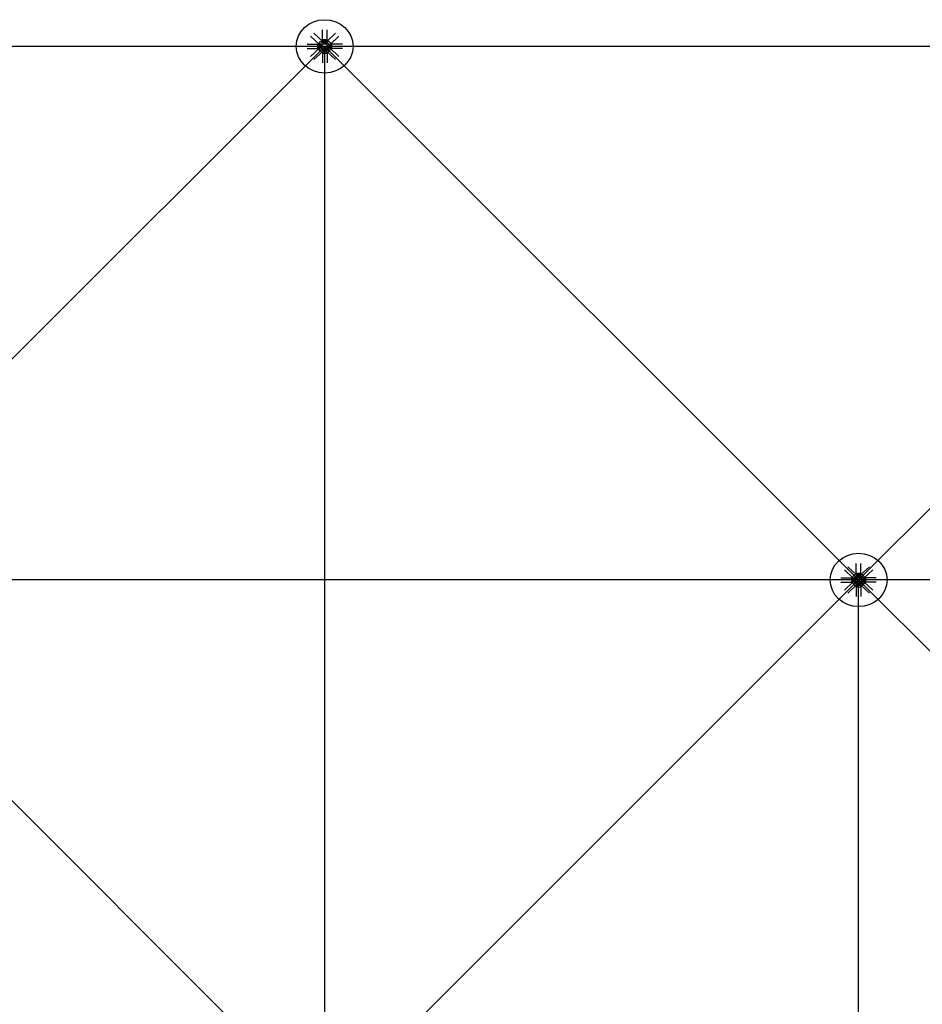
# Model space of a CAD drawing. Extents: x 1030.9 to 1120, y -1803.9 to -1744.8.
# Drawn here: x 1101.9 to 1104.5, y -1765.2 to -1762.4 of the extents above; entities that cross this region are included whole.
import ezdxf

# ---------------------------------------------------------------- set-up
doc = ezdxf.new("R2010")
doc.units = 0
doc.header["$LTSCALE"] = 200
doc.header["$MEASUREMENT"] = 0
doc.layers.get('0').update_dxf_attribs({"linetype": 'CONTINUOUS'})
for name, color, linetype in [('D', 7, 'CONTINUOUS'), ('mi', 7, 'CONTINUOUS'), ('ms', 7, 'CONTINUOUS')]:
    doc.layers.add(name, color=color, linetype=linetype)

msp = doc.modelspace()

# ---------------------------------------------------------------- linework, layer by layer
at = {"color": 7, "linetype": 'Continuous'}
for p, q in [((1102.7669, -1762.4678, 2.047), (1102.7421, -1762.4445, 2.047)), ((1102.7658, -1762.4626, 2.047), (1102.7658, -1762.4353, 2.047)), ((1102.7779, -1762.4678, 2.047), (1102.8028, -1762.4445, 2.047)), ((1102.7791, -1762.4626, 2.047), (1102.7791, -1762.4353, 2.047)), ((1102.7229, -1762.4755, 2.047), (1102.752, -1762.4755, 2.047)), ((1102.7575, -1762.4766, 2.047), (1102.7327, -1762.4533, 2.047)), ((1102.7563, -1762.4779, 2.047), (1102.752, -1762.4755, 2.047)), ((1102.752, -1762.4755, 2.047), (1102.752, -1762.488, 2.047)), ((1102.7643, -1762.4782, 2.047), (1102.7622, -1762.4762, 2.047)), ((1102.7658, -1762.4626, 2.047), (1102.7791, -1762.4626, 2.047)), ((1102.7683, -1762.4667, 2.047), (1102.7658, -1762.4626, 2.047)), ((1102.7687, -1762.4742, 2.047), (1102.7666, -1762.4722, 2.047)), ((1102.768, -1762.4705, 2.047), (1102.7679, -1762.4732, 2.047)), ((1102.7765, -1762.4667, 2.047), (1102.7683, -1762.4667, 2.047)), ((1102.7683, -1762.4667, 2.047), (1102.7683, -1762.4749, 2.047)), ((1102.7687, -1762.467, 2.047), (1102.7687, -1762.4694, 2.047)), ((1102.7687, -1762.4722, 2.047), (1102.7687, -1762.4746, 2.047)), ((1102.7759, -1762.4749, 2.047), (1102.769, -1762.4749, 2.047)), ((1102.7753, -1762.4697, 2.047), (1102.7696, -1762.4697, 2.047)), ((1102.7753, -1762.4719, 2.047), (1102.7696, -1762.4719, 2.047)), ((1102.7703, -1762.4719, 2.047), (1102.7703, -1762.4697, 2.047)), ((1102.7706, -1762.4694, 2.047), (1102.7706, -1762.467, 2.047)), ((1102.7706, -1762.4719, 2.047), (1102.7706, -1762.4697, 2.047)), ((1102.7706, -1762.4746, 2.047), (1102.7706, -1762.4722, 2.047)), ((1102.7743, -1762.4694, 2.047), (1102.7743, -1762.467, 2.047)), ((1102.7743, -1762.4719, 2.047), (1102.7743, -1762.4697, 2.047)), ((1102.7743, -1762.4746, 2.047), (1102.7743, -1762.4722, 2.047)), ((1102.7745, -1762.4719, 2.047), (1102.7745, -1762.4697, 2.047)), ((1102.7762, -1762.467, 2.047), (1102.7762, -1762.4694, 2.047)), ((1102.7762, -1762.4742, 2.047), (1102.7783, -1762.4722, 2.047)), ((1102.7762, -1762.4722, 2.047), (1102.7762, -1762.4746, 2.047)), ((1102.7765, -1762.4667, 2.047), (1102.7791, -1762.4626, 2.047)), ((1102.7765, -1762.4667, 2.047), (1102.7765, -1762.4749, 2.047)), ((1102.7769, -1762.4705, 2.047), (1102.7769, -1762.4732, 2.047)), ((1102.7805, -1762.4782, 2.047), (1102.7827, -1762.4762, 2.047)), ((1102.7873, -1762.4766, 2.047), (1102.8122, -1762.4533, 2.047)), ((1102.7885, -1762.4779, 2.047), (1102.7928, -1762.4755, 2.047)), ((1102.822, -1762.4755, 2.047), (1102.7928, -1762.4755, 2.047)), ((1102.7928, -1762.488, 2.047), (1102.7928, -1762.4755, 2.047)), ((1102.7229, -1762.488, 2.047), (1102.752, -1762.488, 2.047)), ((1102.7575, -1762.4869, 2.047), (1102.7327, -1762.5102, 2.047)), ((1102.7669, -1762.4957, 2.047), (1102.7421, -1762.519, 2.047)), ((1102.7563, -1762.4856, 2.047), (1102.752, -1762.488, 2.047)), ((1102.7563, -1762.4856, 2.047), (1102.7563, -1762.4779, 2.047)), ((1102.7563, -1762.4779, 2.047), (1102.7651, -1762.4779, 2.047)), ((1102.7563, -1762.4856, 2.047), (1102.7651, -1762.4856, 2.047)), ((1102.7567, -1762.4782, 2.047), (1102.7592, -1762.4782, 2.047)), ((1102.7592, -1762.48, 2.047), (1102.7567, -1762.48, 2.047)), ((1102.7592, -1762.4835, 2.047), (1102.7567, -1762.4835, 2.047)), ((1102.7567, -1762.4853, 2.047), (1102.7592, -1762.4853, 2.047)), ((1102.7595, -1762.4844, 2.047), (1102.7595, -1762.4791, 2.047)), ((1102.7619, -1762.4798, 2.047), (1102.7595, -1762.4798, 2.047)), ((1102.7619, -1762.48, 2.047), (1102.7595, -1762.48, 2.047)), ((1102.7619, -1762.4835, 2.047), (1102.7595, -1762.4835, 2.047)), ((1102.7619, -1762.4837, 2.047), (1102.7595, -1762.4837, 2.047)), ((1102.7604, -1762.4776, 2.047), (1102.7633, -1762.4775, 2.047)), ((1102.7604, -1762.4859, 2.047), (1102.7633, -1762.486, 2.047)), ((1102.7619, -1762.4844, 2.047), (1102.7619, -1762.4791, 2.047)), ((1102.7643, -1762.4853, 2.047), (1102.7622, -1762.4873, 2.047)), ((1102.7623, -1762.4782, 2.047), (1102.7648, -1762.4782, 2.047)), ((1102.7648, -1762.48, 2.047), (1102.7623, -1762.48, 2.047)), ((1102.7648, -1762.4835, 2.047), (1102.7623, -1762.4835, 2.047)), ((1102.7623, -1762.4853, 2.047), (1102.7648, -1762.4853, 2.047)), ((1102.7651, -1762.4849, 2.047), (1102.7651, -1762.4786, 2.047)), ((1102.7683, -1762.4968, 2.047), (1102.7658, -1762.5009, 2.047)), ((1102.7658, -1762.5009, 2.047), (1102.7791, -1762.5009, 2.047)), ((1102.7658, -1762.5009, 2.047), (1102.7658, -1762.5282, 2.047)), ((1102.7687, -1762.4893, 2.047), (1102.7666, -1762.4913, 2.047)), ((1102.768, -1762.493, 2.047), (1102.7679, -1762.4903, 2.047)), ((1102.7683, -1762.4968, 2.047), (1102.7683, -1762.4886, 2.047)), ((1102.7765, -1762.4968, 2.047), (1102.7683, -1762.4968, 2.047)), ((1102.7687, -1762.4913, 2.047), (1102.7687, -1762.4889, 2.047)), ((1102.7687, -1762.4965, 2.047), (1102.7687, -1762.4941, 2.047)), ((1102.769, -1762.4886, 2.047), (1102.7759, -1762.4886, 2.047)), ((1102.7753, -1762.4938, 2.047), (1102.7696, -1762.4938, 2.047)), ((1102.7703, -1762.4916, 2.047), (1102.7703, -1762.4938, 2.047)), ((1102.7706, -1762.4889, 2.047), (1102.7706, -1762.4913, 2.047)), ((1102.7706, -1762.4916, 2.047), (1102.7706, -1762.4938, 2.047)), ((1102.7706, -1762.4941, 2.047), (1102.7706, -1762.4965, 2.047)), ((1102.7743, -1762.4889, 2.047), (1102.7743, -1762.4913, 2.047)), ((1102.7743, -1762.4916, 2.047), (1102.7743, -1762.4938, 2.047)), ((1102.7743, -1762.4941, 2.047), (1102.7743, -1762.4965, 2.047)), ((1102.7745, -1762.4916, 2.047), (1102.7745, -1762.4938, 2.047)), ((1102.7762, -1762.4913, 2.047), (1102.7762, -1762.4889, 2.047)), ((1102.7762, -1762.4893, 2.047), (1102.7783, -1762.4913, 2.047)), ((1102.7762, -1762.4965, 2.047), (1102.7762, -1762.4941, 2.047)), ((1102.7765, -1762.4968, 2.047), (1102.7765, -1762.4886, 2.047)), ((1102.7765, -1762.4968, 2.047), (1102.7791, -1762.5009, 2.047)), ((1102.7769, -1762.493, 2.047), (1102.7769, -1762.4903, 2.047)), ((1102.7779, -1762.4957, 2.047), (1102.8028, -1762.519, 2.047)), ((1102.7791, -1762.5009, 2.047), (1102.7791, -1762.5282, 2.047)), ((1102.7885, -1762.4779, 2.047), (1102.7797, -1762.4779, 2.047)), ((1102.7797, -1762.4786, 2.047), (1102.7797, -1762.4849, 2.047)), ((1102.7885, -1762.4856, 2.047), (1102.7797, -1762.4856, 2.047)), ((1102.7826, -1762.4782, 2.047), (1102.7801, -1762.4782, 2.047)), ((1102.7801, -1762.48, 2.047), (1102.7826, -1762.48, 2.047)), ((1102.7801, -1762.4835, 2.047), (1102.7826, -1762.4835, 2.047)), ((1102.7826, -1762.4853, 2.047), (1102.7801, -1762.4853, 2.047)), ((1102.7805, -1762.4853, 2.047), (1102.7827, -1762.4873, 2.047)), ((1102.7845, -1762.4776, 2.047), (1102.7816, -1762.4775, 2.047)), ((1102.7845, -1762.4859, 2.047), (1102.7816, -1762.486, 2.047)), ((1102.7829, -1762.4791, 2.047), (1102.7829, -1762.4844, 2.047)), ((1102.7829, -1762.4798, 2.047), (1102.7853, -1762.4798, 2.047)), ((1102.7829, -1762.48, 2.047), (1102.7853, -1762.48, 2.047)), ((1102.7829, -1762.4835, 2.047), (1102.7853, -1762.4835, 2.047)), ((1102.7829, -1762.4837, 2.047), (1102.7853, -1762.4837, 2.047)), ((1102.7853, -1762.4791, 2.047), (1102.7853, -1762.4844, 2.047)), ((1102.7882, -1762.4782, 2.047), (1102.7857, -1762.4782, 2.047)), ((1102.7857, -1762.48, 2.047), (1102.7882, -1762.48, 2.047)), ((1102.7857, -1762.4835, 2.047), (1102.7882, -1762.4835, 2.047)), ((1102.7882, -1762.4853, 2.047), (1102.7857, -1762.4853, 2.047)), ((1102.7873, -1762.4869, 2.047), (1102.8122, -1762.5102, 2.047)), ((1102.7885, -1762.4779, 2.047), (1102.7885, -1762.4856, 2.047)), ((1102.7885, -1762.4856, 2.047), (1102.7928, -1762.488, 2.047)), ((1102.822, -1762.488, 2.047), (1102.7928, -1762.488, 2.047)), ((1104.2658, -1763.9626), (1104.2658, -1763.9353)), ((1104.2791, -1763.9626), (1104.2791, -1763.9353)), ((1104.2575, -1763.9766), (1104.2327, -1763.9533)), ((1104.2669, -1763.9678), (1104.2421, -1763.9445)), ((1104.2658, -1763.9626), (1104.2791, -1763.9626)), ((1104.2683, -1763.9667), (1104.2658, -1763.9626)), ((1104.268, -1763.9705), (1104.2679, -1763.9732)), ((1104.2765, -1763.9667), (1104.2683, -1763.9667)), ((1104.2683, -1763.9667), (1104.2683, -1763.9749)), ((1104.2687, -1763.967), (1104.2687, -1763.9694)), ((1104.2753, -1763.9697), (1104.2696, -1763.9697)), ((1104.2703, -1763.9719), (1104.2703, -1763.9697)), ((1104.2706, -1763.9694), (1104.2706, -1763.967)), ((1104.2706, -1763.9719), (1104.2706, -1763.9697)), ((1104.2743, -1763.9694), (1104.2743, -1763.967)), ((1104.2743, -1763.9719), (1104.2743, -1763.9697)), ((1104.2745, -1763.9719), (1104.2745, -1763.9697)), ((1104.2762, -1763.967), (1104.2762, -1763.9694)), ((1104.2765, -1763.9667), (1104.2791, -1763.9626)), ((1104.2765, -1763.9667), (1104.2765, -1763.9749)), ((1104.2769, -1763.9705), (1104.2769, -1763.9732)), ((1104.2779, -1763.9678), (1104.3028, -1763.9445)), ((1104.2873, -1763.9766), (1104.3122, -1763.9533)), ((1104.2229, -1763.9755), (1104.252, -1763.9755)), ((1104.2229, -1763.988), (1104.252, -1763.988)), ((1104.2575, -1763.9869), (1104.2327, -1764.0102)), ((1104.2669, -1763.9957), (1104.2421, -1764.019)), ((1104.2563, -1763.9779), (1104.252, -1763.9755)), ((1104.252, -1763.9755), (1104.252, -1763.988)), ((1104.2563, -1763.9856), (1104.252, -1763.988)), ((1104.2563, -1763.9856), (1104.2563, -1763.9779)), ((1104.2563, -1763.9779), (1104.2651, -1763.9779)), ((1104.2563, -1763.9856), (1104.2651, -1763.9856)), ((1104.2567, -1763.9782), (1104.2592, -1763.9782)), ((1104.2592, -1763.98), (1104.2567, -1763.98)), ((1104.2592, -1763.9835), (1104.2567, -1763.9835)), ((1104.2567, -1763.9853), (1104.2592, -1763.9853)), ((1104.2595, -1763.9844), (1104.2595, -1763.9791)), ((1104.2619, -1763.9798), (1104.2595, -1763.9798)), ((1104.2619, -1763.98), (1104.2595, -1763.98)), ((1104.2619, -1763.9835), (1104.2595, -1763.9835)), ((1104.2619, -1763.9837), (1104.2595, -1763.9837)), ((1104.2604, -1763.9776), (1104.2633, -1763.9775)), ((1104.2604, -1763.9859), (1104.2633, -1763.986)), ((1104.2619, -1763.9844), (1104.2619, -1763.9791)), ((1104.2643, -1763.9782), (1104.2622, -1763.9762)), ((1104.2643, -1763.9853), (1104.2622, -1763.9873)), ((1104.2623, -1763.9782), (1104.2648, -1763.9782)), ((1104.2648, -1763.98), (1104.2623, -1763.98)), ((1104.2648, -1763.9835), (1104.2623, -1763.9835)), ((1104.2623, -1763.9853), (1104.2648, -1763.9853)), ((1104.2651, -1763.9849), (1104.2651, -1763.9786)), ((1104.2683, -1763.9968), (1104.2658, -1764.0009)), ((1104.2687, -1763.9742), (1104.2666, -1763.9722)), ((1104.2687, -1763.9893), (1104.2666, -1763.9913)), ((1104.268, -1763.993), (1104.2679, -1763.9903)), ((1104.2683, -1763.9968), (1104.2683, -1763.9886)), ((1104.2765, -1763.9968), (1104.2683, -1763.9968)), ((1104.2687, -1763.9722), (1104.2687, -1763.9746)), ((1104.2687, -1763.9913), (1104.2687, -1763.9889)), ((1104.2687, -1763.9965), (1104.2687, -1763.9941)), ((1104.2759, -1763.9749), (1104.269, -1763.9749)), ((1104.269, -1763.9886), (1104.2759, -1763.9886)), ((1104.2753, -1763.9719), (1104.2696, -1763.9719)), ((1104.2753, -1763.9938), (1104.2696, -1763.9938)), ((1104.2703, -1763.9916), (1104.2703, -1763.9938)), ((1104.2706, -1763.9746), (1104.2706, -1763.9722)), ((1104.2706, -1763.9889), (1104.2706, -1763.9913)), ((1104.2706, -1763.9916), (1104.2706, -1763.9938)), ((1104.2706, -1763.9941), (1104.2706, -1763.9965)), ((1104.2743, -1763.9746), (1104.2743, -1763.9722)), ((1104.2743, -1763.9889), (1104.2743, -1763.9913)), ((1104.2743, -1763.9916), (1104.2743, -1763.9938)), ((1104.2743, -1763.9941), (1104.2743, -1763.9965)), ((1104.2745, -1763.9916), (1104.2745, -1763.9938)), ((1104.2762, -1763.9742), (1104.2783, -1763.9722)), ((1104.2762, -1763.9722), (1104.2762, -1763.9746)), ((1104.2762, -1763.9913), (1104.2762, -1763.9889)), ((1104.2762, -1763.9893), (1104.2783, -1763.9913)), ((1104.2762, -1763.9965), (1104.2762, -1763.9941)), ((1104.2765, -1763.9968), (1104.2765, -1763.9886)), ((1104.2765, -1763.9968), (1104.2791, -1764.0009)), ((1104.2769, -1763.993), (1104.2769, -1763.9903)), ((1104.2779, -1763.9957), (1104.3028, -1764.019)), ((1104.2885, -1763.9779), (1104.2797, -1763.9779)), ((1104.2797, -1763.9786), (1104.2797, -1763.9849)), ((1104.2885, -1763.9856), (1104.2797, -1763.9856)), ((1104.2826, -1763.9782), (1104.2801, -1763.9782)), ((1104.2801, -1763.98), (1104.2826, -1763.98)), ((1104.2801, -1763.9835), (1104.2826, -1763.9835)), ((1104.2826, -1763.9853), (1104.2801, -1763.9853)), ((1104.2805, -1763.9782), (1104.2827, -1763.9762)), ((1104.2805, -1763.9853), (1104.2827, -1763.9873)), ((1104.2845, -1763.9776), (1104.2816, -1763.9775)), ((1104.2845, -1763.9859), (1104.2816, -1763.986)), ((1104.2829, -1763.9791), (1104.2829, -1763.9844)), ((1104.2829, -1763.9798), (1104.2853, -1763.9798)), ((1104.2829, -1763.98), (1104.2853, -1763.98)), ((1104.2829, -1763.9835), (1104.2853, -1763.9835)), ((1104.2829, -1763.9837), (1104.2853, -1763.9837)), ((1104.2853, -1763.9791), (1104.2853, -1763.9844)), ((1104.2882, -1763.9782), (1104.2857, -1763.9782)), ((1104.2857, -1763.98), (1104.2882, -1763.98)), ((1104.2857, -1763.9835), (1104.2882, -1763.9835)), ((1104.2882, -1763.9853), (1104.2857, -1763.9853)), ((1104.2873, -1763.9869), (1104.3122, -1764.0102)), ((1104.2885, -1763.9779), (1104.2928, -1763.9755)), ((1104.2885, -1763.9779), (1104.2885, -1763.9856)), ((1104.2885, -1763.9856), (1104.2928, -1763.988)), ((1104.322, -1763.9755), (1104.2928, -1763.9755)), ((1104.2928, -1763.988), (1104.2928, -1763.9755)), ((1104.322, -1763.988), (1104.2928, -1763.988)), ((1104.2658, -1764.0009), (1104.2791, -1764.0009)), ((1104.2658, -1764.0009), (1104.2658, -1764.0282)), ((1104.2791, -1764.0009), (1104.2791, -1764.0282))]:
    msp.add_line(p, q, dxfattribs=at)
for centre, major_axis, ratio, start_param, end_param in [((1102.7622, -1762.4722, 2.047), (0.00498, 0.00411), 0.702742, 0.090155, 3.231747), ((1102.7644, -1762.4742, 2.047), (0.00307, 0.00253), 0.702742, -0.632579, 3.954482), ((1102.7644, -1762.4742, 2.047), (0.0023, 0.0019), 0.702742, 0.090155, 3.231747), ((1102.7724, -1762.4817, 2.047), (-0.008, 0), 0.9375, -1.149354, -0.421442), ((1102.7696, -1762.4681, 2.047), (-0.00153, 0), 0.9375, 4.050796, 5.373982), ((1102.7696, -1762.4682, 2.047), (0.00153, 0), 0.9375, 4.050796, 5.373982), ((1102.7696, -1762.4733, 2.047), (-0.00153, 0), 0.9375, 4.050796, 5.373982), ((1102.7696, -1762.4735, 2.047), (0.00153, 0), 0.9375, 4.050796, 5.373982), ((1102.7724, -1762.4719, 2.047), (0.00563, 0), 0.9375, 1.230698, 1.910895), ((1102.7724, -1762.4644, 2.047), (0.00563, 0), 0.9375, 4.37229, 5.052488), ((1102.7724, -1762.4772, 2.047), (0.00562, 0), 0.9375, 1.230698, 1.910895), ((1102.7724, -1762.4696, 2.047), (0.00562, 0), 0.9375, 4.37229, 5.052488), ((1102.7753, -1762.4681, 2.047), (0.00153, 0), 0.9375, 0.909203, 2.23239), ((1102.7753, -1762.4682, 2.047), (-0.00153, 0), 0.9375, 0.909203, 2.23239), ((1102.7753, -1762.4733, 2.047), (0.00153, 0), 0.9375, 0.909203, 2.23239), ((1102.7753, -1762.4735, 2.047), (-0.00153, 0), 0.9375, 0.909203, 2.23239), ((1102.7724, -1762.4817, 2.047), (0.008, 0), 0.9375, 0.421442, 1.149354), ((1102.7805, -1762.4742, 2.047), (-0.00307, 0.00253), 0.702742, 2.328704, 6.915765), ((1102.7826, -1762.4722, 2.047), (-0.00498, 0.00411), 0.702742, 3.051438, 6.19303), ((1102.7805, -1762.4742, 2.047), (-0.0023, 0.0019), 0.702742, 3.051438, 6.19303), ((1102.7579, -1762.4791, 2.047), (0.00153, 0), 0.9375, 2.479999, 3.803186), ((1102.762, -1762.4817, 2.047), (-0.00563, 0), 0.9375, -0.340099, 0.340099), ((1102.7579, -1762.4844, 2.047), (-0.00153, 0), 0.9375, -0.661593, 0.661593), ((1102.7622, -1762.4913, 2.047), (-0.00498, 0.00411), 0.702742, -0.090155, 3.051438), ((1102.758, -1762.4791, 2.047), (-0.00153, 0), 0.9375, 2.479999, 3.803186), ((1102.7539, -1762.4817, 2.047), (-0.00563, 0), 0.9375, 2.801494, 3.481691), ((1102.758, -1762.4844, 2.047), (0.00153, 0), 0.9375, -0.661593, 0.661593), ((1102.7644, -1762.4893, 2.047), (-0.00307, 0.00253), 0.702742, -0.812889, 3.774172), ((1102.7644, -1762.4893, 2.047), (-0.0023, 0.0019), 0.702742, -0.090155, 3.051438), ((1102.7635, -1762.4791, 2.047), (0.00153, 0), 0.9375, 2.479999, 3.803186), ((1102.7676, -1762.4817, 2.047), (-0.00563, 0), 0.9375, -0.340099, 0.340099), ((1102.7635, -1762.4844, 2.047), (-0.00153, 0), 0.9375, -0.661593, 0.661593), ((1102.7636, -1762.4791, 2.047), (-0.00153, 0), 0.9375, 2.479999, 3.803186), ((1102.7595, -1762.4817, 2.047), (-0.00563, 0), 0.9375, 2.801494, 3.481691), ((1102.7636, -1762.4844, 2.047), (0.00153, 0), 0.9375, -0.661593, 0.661593), ((1102.7724, -1762.4817, 2.047), (0.008, 0), 0.9375, 3.563035, 4.290947), ((1102.7724, -1762.4817, 2.047), (0.008, 0), 0.9375, 3.563035, 4.290947), ((1102.7696, -1762.49, 2.047), (-0.00153, 0), 0.9375, 4.050796, 5.373982), ((1102.7696, -1762.4902, 2.047), (0.00153, 0), 0.9375, 4.050796, 5.373982), ((1102.7696, -1762.4953, 2.047), (-0.00153, 0), 0.9375, 4.050796, 5.373982), ((1102.7696, -1762.4954, 2.047), (0.00153, 0), 0.9375, 4.050796, 5.373982), ((1102.7724, -1762.4939, 2.047), (0.00562, 0), 0.9375, 1.230698, 1.910895), ((1102.7724, -1762.4863, 2.047), (0.00562, 0), 0.9375, 4.37229, 5.052488), ((1102.7724, -1762.4991, 2.047), (0.00563, 0), 0.9375, 1.230698, 1.910895), ((1102.7724, -1762.4916, 2.047), (0.00563, 0), 0.9375, 4.37229, 5.052488), ((1102.7753, -1762.49, 2.047), (0.00153, 0), 0.9375, 0.909203, 2.23239), ((1102.7753, -1762.4902, 2.047), (-0.00153, 0), 0.9375, 0.909203, 2.23239), ((1102.7753, -1762.4953, 2.047), (0.00153, 0), 0.9375, 0.909203, 2.23239), ((1102.7753, -1762.4954, 2.047), (-0.00153, 0), 0.9375, 0.909203, 2.23239), ((1102.7724, -1762.4817, 2.047), (-0.008, 0), 0.9375, 1.992238, 2.720151), ((1102.7724, -1762.4817, 2.047), (-0.008, 0), 0.9375, 1.992238, 2.720151), ((1102.7805, -1762.4893, 2.047), (0.00307, 0.00253), 0.702742, 2.509013, 7.096074), ((1102.7826, -1762.4913, 2.047), (0.00498, 0.00411), 0.702742, 3.231747, 6.37334), ((1102.7805, -1762.4893, 2.047), (0.0023, 0.0019), 0.702742, 3.231747, 6.37334), ((1102.7813, -1762.4791, 2.047), (0.00153, 0), 0.9375, 2.479999, 3.803186), ((1102.7854, -1762.4817, 2.047), (-0.00563, 0), 0.9375, -0.340099, 0.340099), ((1102.7813, -1762.4844, 2.047), (-0.00153, 0), 0.9375, -0.661593, 0.661593), ((1102.7814, -1762.4791, 2.047), (-0.00153, 0), 0.9375, 2.479999, 3.803186), ((1102.7773, -1762.4817, 2.047), (-0.00563, 0), 0.9375, 2.801494, 3.481691), ((1102.7814, -1762.4844, 2.047), (0.00153, 0), 0.9375, -0.661593, 0.661593), ((1102.7869, -1762.4791, 2.047), (0.00153, 0), 0.9375, 2.479999, 3.803186), ((1102.791, -1762.4817, 2.047), (-0.00563, 0), 0.9375, -0.340099, 0.340099), ((1102.7869, -1762.4844, 2.047), (-0.00153, 0), 0.9375, -0.661593, 0.661593), ((1102.787, -1762.4791, 2.047), (-0.00153, 0), 0.9375, 2.479999, 3.803186), ((1102.7829, -1762.4817, 2.047), (-0.00563, 0), 0.9375, 2.801494, 3.481691), ((1102.787, -1762.4844, 2.047), (0.00153, 0), 0.9375, -0.661593, 0.661593), ((1104.2622, -1763.9722), (0.00498, 0.00411), 0.702742, 0.090155, 3.231747), ((1104.2644, -1763.9742), (0.00307, 0.00253), 0.702742, -0.632579, 3.954482), ((1104.2696, -1763.9681), (-0.00153, 0), 0.9375, 4.050796, 5.373982), ((1104.2696, -1763.9682), (0.00153, 0), 0.9375, 4.050796, 5.373982), ((1104.2724, -1763.9719), (0.00563, 0), 0.9375, 1.230698, 1.910895), ((1104.2724, -1763.9644), (0.00563, 0), 0.9375, 4.37229, 5.052488), ((1104.2753, -1763.9681), (0.00153, 0), 0.9375, 0.909203, 2.23239), ((1104.2753, -1763.9682), (-0.00153, 0), 0.9375, 0.909203, 2.23239), ((1104.2805, -1763.9742), (-0.00307, 0.00253), 0.702742, 2.328704, 6.915765), ((1104.2826, -1763.9722), (-0.00498, 0.00411), 0.702742, 3.051438, 6.19303), ((1104.2579, -1763.9791), (0.00153, 0), 0.9375, 2.479999, 3.803186), ((1104.262, -1763.9817), (-0.00563, 0), 0.9375, -0.340099, 0.340099), ((1104.2579, -1763.9844), (-0.00153, 0), 0.9375, -0.661593, 0.661593), ((1104.2622, -1763.9913), (-0.00498, 0.00411), 0.702742, -0.090155, 3.051438), ((1104.258, -1763.9791), (-0.00153, 0), 0.9375, 2.479999, 3.803186), ((1104.2539, -1763.9817), (-0.00563, 0), 0.9375, 2.801494, 3.481691), ((1104.258, -1763.9844), (0.00153, 0), 0.9375, -0.661593, 0.661593), ((1104.2644, -1763.9893), (-0.00307, 0.00253), 0.702742, -0.812889, 3.774172), ((1104.2644, -1763.9893), (-0.0023, 0.0019), 0.702742, -0.090155, 3.051438), ((1104.2644, -1763.9742), (0.0023, 0.0019), 0.702742, 0.090155, 3.231747), ((1104.2635, -1763.9791), (0.00153, 0), 0.9375, 2.479999, 3.803186), ((1104.2676, -1763.9817), (-0.00563, 0), 0.9375, -0.340099, 0.340099), ((1104.2635, -1763.9844), (-0.00153, 0), 0.9375, -0.661593, 0.661593), ((1104.2636, -1763.9791), (-0.00153, 0), 0.9375, 2.479999, 3.803186), ((1104.2595, -1763.9817), (-0.00563, 0), 0.9375, 2.801494, 3.481691), ((1104.2636, -1763.9844), (0.00153, 0), 0.9375, -0.661593, 0.661593), ((1104.2724, -1763.9817), (-0.008, 0), 0.9375, -1.149354, -0.421442), ((1104.2724, -1763.9817), (0.008, 0), 0.9375, 3.563035, 4.290947), ((1104.2724, -1763.9817), (0.008, 0), 0.9375, 3.563035, 4.290947), ((1104.2696, -1763.9733), (-0.00153, 0), 0.9375, 4.050796, 5.373982), ((1104.2696, -1763.9735), (0.00153, 0), 0.9375, 4.050796, 5.373982), ((1104.2696, -1763.99), (-0.00153, 0), 0.9375, 4.050796, 5.373982), ((1104.2696, -1763.9902), (0.00153, 0), 0.9375, 4.050796, 5.373982), ((1104.2696, -1763.9953), (-0.00153, 0), 0.9375, 4.050796, 5.373982), ((1104.2696, -1763.9954), (0.00153, 0), 0.9375, 4.050796, 5.373982), ((1104.2724, -1763.9772), (0.00562, 0), 0.9375, 1.230698, 1.910895), ((1104.2724, -1763.9696), (0.00562, 0), 0.9375, 4.37229, 5.052488), ((1104.2724, -1763.9939), (0.00562, 0), 0.9375, 1.230698, 1.910895), ((1104.2724, -1763.9863), (0.00562, 0), 0.9375, 4.37229, 5.052488), ((1104.2724, -1763.9991), (0.00563, 0), 0.9375, 1.230698, 1.910895), ((1104.2724, -1763.9916), (0.00563, 0), 0.9375, 4.37229, 5.052488), ((1104.2753, -1763.9733), (0.00153, 0), 0.9375, 0.909203, 2.23239), ((1104.2753, -1763.9735), (-0.00153, 0), 0.9375, 0.909203, 2.23239), ((1104.2753, -1763.99), (0.00153, 0), 0.9375, 0.909203, 2.23239), ((1104.2753, -1763.9902), (-0.00153, 0), 0.9375, 0.909203, 2.23239), ((1104.2753, -1763.9953), (0.00153, 0), 0.9375, 0.909203, 2.23239), ((1104.2753, -1763.9954), (-0.00153, 0), 0.9375, 0.909203, 2.23239), ((1104.2724, -1763.9817), (0.008, 0), 0.9375, 0.421442, 1.149354), ((1104.2724, -1763.9817), (-0.008, 0), 0.9375, 1.992238, 2.720151), ((1104.2724, -1763.9817), (-0.008, 0), 0.9375, 1.992238, 2.720151), ((1104.2805, -1763.9893), (0.00307, 0.00253), 0.702742, 2.509013, 7.096074), ((1104.2826, -1763.9913), (0.00498, 0.00411), 0.702742, 3.231747, 6.37334), ((1104.2805, -1763.9742), (-0.0023, 0.0019), 0.702742, 3.051438, 6.19303), ((1104.2805, -1763.9893), (0.0023, 0.0019), 0.702742, 3.231747, 6.37334), ((1104.2813, -1763.9791), (0.00153, 0), 0.9375, 2.479999, 3.803186), ((1104.2854, -1763.9817), (-0.00563, 0), 0.9375, -0.340099, 0.340099), ((1104.2813, -1763.9844), (-0.00153, 0), 0.9375, -0.661593, 0.661593), ((1104.2814, -1763.9791), (-0.00153, 0), 0.9375, 2.479999, 3.803186), ((1104.2773, -1763.9817), (-0.00563, 0), 0.9375, 2.801494, 3.481691), ((1104.2814, -1763.9844), (0.00153, 0), 0.9375, -0.661593, 0.661593), ((1104.2869, -1763.9791), (0.00153, 0), 0.9375, 2.479999, 3.803186), ((1104.291, -1763.9817), (-0.00563, 0), 0.9375, -0.340099, 0.340099), ((1104.2869, -1763.9844), (-0.00153, 0), 0.9375, -0.661593, 0.661593), ((1104.287, -1763.9791), (-0.00153, 0), 0.9375, 2.479999, 3.803186), ((1104.2829, -1763.9817), (-0.00563, 0), 0.9375, 2.801494, 3.481691), ((1104.287, -1763.9844), (0.00153, 0), 0.9375, -0.661593, 0.661593)]:
    msp.add_ellipse(centre, major_axis=major_axis, ratio=ratio, start_param=start_param, end_param=end_param, dxfattribs=at)
at = {"color": 7, "linetype": 'Continuous', "extrusion": (0, 0, -1)}
for centre, major_axis, start_param, end_param in [((1102.7622, -1762.4722, 2.047), (0.00498, 0.00411), -0.090155, 0.544928), ((1102.7826, -1762.4722, 2.047), (-0.00498, 0.00411), -0.544928, 0.090155), ((1102.7622, -1762.4722, 2.047), (0.00498, 0.00411), 2.416355, 3.051438), ((1102.7622, -1762.4913, 2.047), (-0.00498, 0.00411), 0.090155, 0.725238), ((1102.7622, -1762.4913, 2.047), (-0.00498, 0.00411), 2.596664, 3.231747), ((1102.7826, -1762.4913, 2.047), (0.00498, 0.00411), 3.051438, 3.686521), ((1102.7826, -1762.4722, 2.047), (-0.00498, 0.00411), 3.231747, 3.86683), ((1102.7826, -1762.4913, 2.047), (0.00498, 0.00411), -0.725238, -0.090155), ((1104.2622, -1763.9722), (0.00498, 0.00411), -0.090155, 0.544928), ((1104.2826, -1763.9722), (-0.00498, 0.00411), -0.544928, 0.090155), ((1104.2622, -1763.9722), (0.00498, 0.00411), 2.416355, 3.051438), ((1104.2622, -1763.9913), (-0.00498, 0.00411), 0.090155, 0.725238), ((1104.2622, -1763.9913), (-0.00498, 0.00411), 2.596664, 3.231747), ((1104.2826, -1763.9913), (0.00498, 0.00411), 3.051438, 3.686521), ((1104.2826, -1763.9722), (-0.00498, 0.00411), 3.231747, 3.86683), ((1104.2826, -1763.9913), (0.00498, 0.00411), -0.725238, -0.090155)]:
    msp.add_ellipse(centre, major_axis=major_axis, ratio=0.702742, start_param=start_param, end_param=end_param, dxfattribs=at)
at = {"color": 7, "linetype": 'Continuous'}
for p in [(1102.7724, -1762.4817, 2.047), (1104.2724, -1763.9817)]:
    msp.add_point(p, dxfattribs=at)
at = {"layer": 'D'}
for p, q in [((1101.2724, -1763.9817), (1102.7724, -1762.4817, 2.047)), ((1104.2724, -1763.9817), (1102.7724, -1762.4817, 2.047)), ((1104.2724, -1763.9817), (1105.7724, -1762.4817, 2.047)), ((1102.7724, -1765.4817, 2.047), (1101.2724, -1763.9817)), ((1102.7724, -1765.4817, 2.047), (1104.2724, -1763.9817)), ((1105.7724, -1765.4817, 2.047), (1104.2724, -1763.9817))]:
    msp.add_line(p, q, dxfattribs=at)
at = {"layer": 'mi', "color": 4}
for p, q in [((1104.2724, -1763.9817), (1101.2724, -1763.9817)), ((1104.2724, -1766.9817), (1104.2724, -1763.9817)), ((1107.2724, -1763.9817), (1104.2724, -1763.9817))]:
    msp.add_line(p, q, dxfattribs=at)
msp.add_ellipse((1104.2724, -1763.9817), major_axis=(0.08, 0), ratio=0.9375, dxfattribs=at)
at = {"layer": 'ms', "color": 1}
for p, q in [((1102.7724, -1762.4817, 2.047), (1099.7724, -1762.4817, 2.047)), ((1102.7724, -1765.4817, 2.047), (1102.7724, -1762.4817, 2.047)), ((1105.7724, -1762.4817, 2.047), (1102.7724, -1762.4817, 2.047))]:
    msp.add_line(p, q, dxfattribs=at)
msp.add_ellipse((1102.7724, -1762.4817, 2.047), major_axis=(0.08, 0), ratio=0.9375, dxfattribs=at)

doc.saveas('drawing.dxf')
